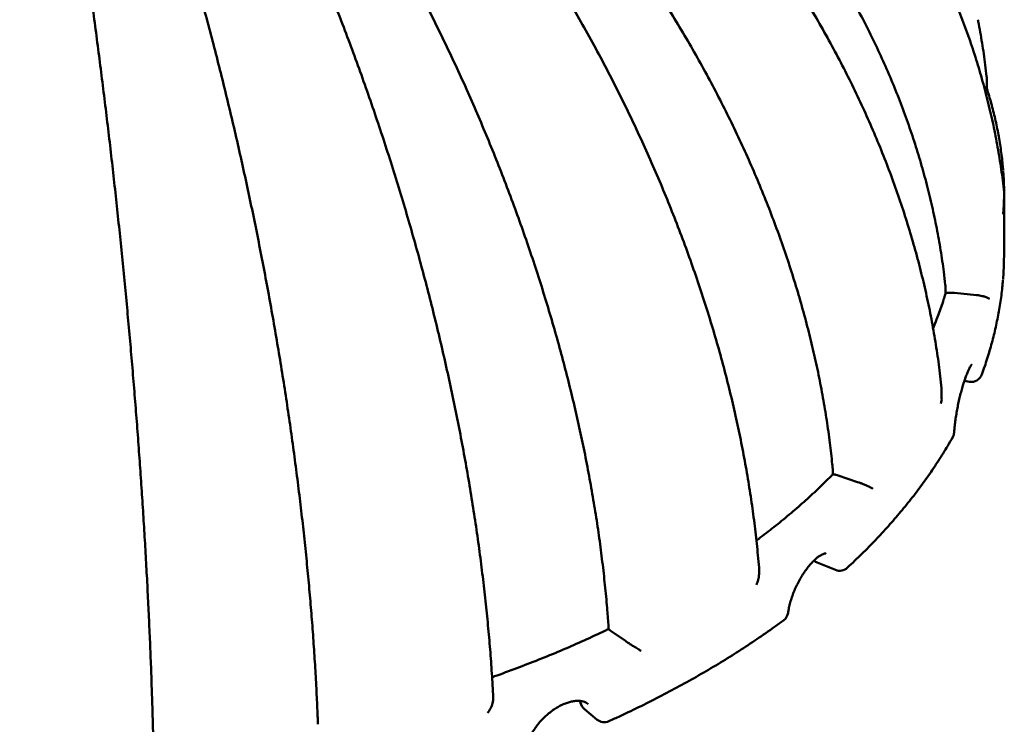
# Model space of a CAD drawing. Units: inches. Extents: x 0.1 to 8.4, y 0.1 to 10.9.
# Drawn here: x 6.9 to 7.3, y 7.3 to 7.5 of the extents above; entities that cross this region are included whole.
import ezdxf

# ---------------------------------------------------------------- set-up
doc = ezdxf.new("R2010")
doc.units = ezdxf.units.IN
doc.header["$MEASUREMENT"] = 0

msp = doc.modelspace()

# ---------------------------------------------------------------- linework, layer by layer
at = {"color": 7, "linetype": 'Continuous', "lineweight": 50}
for p, q in [((7.245386509954239, 7.503353399920195), (7.245386509954239, 7.507032603218394)), ((7.251520527959234, 7.462269651022808), (7.251520527959234, 7.466528961761165)), ((7.251545962296333, 7.446815102027647), (7.251545962296333, 7.464737715399131)), ((7.230881548626937, 7.434582684151578), (7.230883959833206, 7.434420642479087)), ((7.230897441846755, 7.434412665049281), (7.230897441846755, 7.431278539995068)), ((7.234125385904259, 7.431711788474419), (7.234120433856975, 7.431712282395622)), ((7.24181441157394, 7.430929102977224), (7.234125385904259, 7.431711788474419)), ((7.24181441157394, 7.430929102977224), (7.241819259913428, 7.430928609056023)), ((7.237556960220256, 7.400873837955167), (7.23938527681923, 7.400591030648846)), ((7.229590775464342, 7.394831766365467), (7.229590775464342, 7.397995950661522)), ((7.191412590984212, 7.370424226370162), (7.191429650916742, 7.370187387069162)), ((7.191435990055805, 7.370180151017451), (7.191435990055805, 7.368047082547108)), ((7.193389112506168, 7.367747073269935), (7.193411267084202, 7.367739746781838)), ((7.200155417501411, 7.365491945068743), (7.193411267084202, 7.367739746781838)), ((7.18603493662541, 7.337302079790023), (7.192444062246789, 7.334711378895296)), ((7.165644577290089, 7.33303281872175), (7.165644577290089, 7.335231275024943)), ((7.112860776584385, 7.315575183700755), (7.112883169366264, 7.315225086551746)), ((7.112884801143625, 7.315224023462826), (7.112884801143625, 7.313966684896724)), ((7.1188173311043, 7.309841658037782), (7.113798672626237, 7.313294418876479)), ((7.1188173311043, 7.309841658037782), (7.118820502294267, 7.309839477487931)), ((7.07250646872353, 7.289347575504991), (7.07250646872353, 7.290849040622861)), ((7.104466991619892, 7.285984960070679), (7.108954729376645, 7.282285035636936)), ((7.011118550678489, 7.281146254013538), (7.011132181771996, 7.280668652442338))]:
    msp.add_line(p, q, dxfattribs=at)
at = {"color": 7, "linetype": 'Continuous', "lineweight": 50, "flags": 128}
for points in [[(7.251520527959234, 7.466528961761165), (7.251365445912993, 7.462422194059288), (7.25114838549485, 7.459241012238684)], [(7.251091903636165, 7.436389443233976), (7.25141565344999, 7.441228703561825), (7.251545962296333, 7.446815102027647)]]:
    msp.add_lwpolyline(points, dxfattribs=at)
at = {"color": 7, "linetype": 'Continuous', "lineweight": 50}
for centre, radius, start, end in [((7.241480249169995, 7.507032605079344), 0.00390625, 9.770663981455924e-12, 6.375652680098144), ((7.13157783242297, 7.46473589813284), 0.1199680481933114, 358.8220571429649, 4.643598914360034), ((7.247614560056975, 7.466555791804936), 0.003906249999999112, 0, 6.400988917982554), ((7.239982418365744, 7.404451383325219), 0.003906250000000196, 261.2069610671317, 339.9235628425803), ((7.225684527385417, 7.39799595311744), 0.00390625, 1.302755197527456e-11, 5.888047811026298), ((7.230076565299876, 7.383109549073861), 0.003906250000000073, 330.5025254953841, 356.0909456507943), ((7.201917478279365, 7.370775671881058), 0.005569795975831455, 251.5570633786623, 251.792363653939), ((7.161738333373748, 7.335231273231083), 0.003906250000000888, 1.30275519752716e-11, 4.716474984798099), ((7.187498854906194, 7.340923641121109), 0.003906249999999768, 228.3657131777317, 247.9903967286901), ((7.19390798347887, 7.338332935429041), 0.003906250000000152, 247.9903967286781, 312.828877964071), ((7.171955333517245, 7.320234022779567), 0.003906250000000719, 306.3758335482036, 352.1060279849225), ((7.11325475315942, 7.312506729819404), 0.000957236876128076, 55.37392755797823, 55.609449638318), ((7.068600216701009, 7.290849041317905), 0.00390625, 2.348575332031231e-11, 3.040159404760471), ((7.106951890828555, 7.28899895093438), 0.003906250000000296, 192.198213238278, 230.4960460686828), ((7.111439610968498, 7.285299039764197), 0.003906250000000937, 230.4960460686745, 294.3431257603604)]:
    msp.add_arc(centre, radius, start, end, dxfattribs=at)
for points, knots in [([(7.251496467750438, 7.466991274290865), (7.251335054983067, 7.468366130711793), (7.250869383829956, 7.472332551617166), (7.249906782584891, 7.478874315417053), (7.248528358355351, 7.486603353933812), (7.246897389215294, 7.49429961865252), (7.245019390602548, 7.501958049373078), (7.242894463153896, 7.509573253890204), (7.240524374103837, 7.517139931185982), (7.237910673146136, 7.524652807491327), (7.235055180890908, 7.532106646298408), (7.2319598268982, 7.539496246177293), (7.228626839423877, 7.546816427470939), (7.225058336099176, 7.554062065013552), (7.221256984479274, 7.561228082567298), (7.217225290040556, 7.568309486320332), (7.212966098490008, 7.575301263660132), (7.208482342758513, 7.582198502332876), (7.203777193824791, 7.588996395202125), (7.198853837952348, 7.595690098808443), (7.193715789783185, 7.602274979768285), (7.188366671868806, 7.608746413249365), (7.182810034219319, 7.615099786403368), (7.177050126612809, 7.621330740895969), (7.171090466845337, 7.62743467286495), (7.164935775236597, 7.633407563044788), (7.158589995700583, 7.639245049388331), (7.152057695436276, 7.644943015459492), (7.145343574053333, 7.650497580294556), (7.138451992104579, 7.655904579493048), (7.131388380425714, 7.661160718774439), (7.124156982467282, 7.666261720386146), (7.116763592438547, 7.671204584696829), (7.10921276735902, 7.675985326638312), (7.101510218114067, 7.680600947208569), (7.093661231200204, 7.685048174607127), (7.085671275747397, 7.689323818979819), (7.077545934712007, 7.693424866206945), (7.069291036015266, 7.697348618600548), (7.060912239280223, 7.701092199476467), (7.052415424771751, 7.704652948779918), (7.0438066251741, 7.708028546342721), (7.035091822377671, 7.711216594028754), (7.026277076374249, 7.714214761453135), (7.017368654070294, 7.717021176317599), (7.008372627456685, 7.719633507766972), (6.999295620881215, 7.722050862804638), (6.990143191550281, 7.724268975653533), (6.983214236336859, 7.725791391855899), (6.979340423295826, 7.726580036791951), (6.97855391690385, 7.726740156621338)], [0, 0, 0, 0, 0.0113175533019201, 0.03265081308208045, 0.05398504561957174, 0.07532044994354722, 0.09665747856257564, 0.1179961879666012, 0.1393368889816462, 0.1606796217852446, 0.1820246671347588, 0.2033720135639522, 0.2247220250763014, 0.2460743032475872, 0.2674293940756837, 0.2887870875926039, 0.3101473091026588, 0.3315101668217916, 0.3528755413783078, 0.3742433621842907, 0.3956135626375881, 0.4169862882799576, 0.438361143937835, 0.4597383562981424, 0.4811172126297906, 0.5024983398596944, 0.5238811197322352, 0.5452655207619777, 0.566651552900182, 0.5880387760095539, 0.6094276820100849, 0.6308174972544491, 0.6522087139383135, 0.6736006243941108, 0.6949935300490476, 0.7163873868105443, 0.737781875823455, 0.7591769581610992, 0.7805727407622901, 0.8019689503704722, 0.8233655482718821, 0.8447625509891525, 0.8661599038842308, 0.8875575145285808, 0.9089553892819144, 0.930353428173505, 0.9517517226215654, 0.9731500718538267, 0.9945486165988442, 1, 1, 1, 1]), ([(7.229570157058044, 7.398396680173582), (7.229418785147192, 7.399800729775424), (7.228981325662436, 7.403858383615837), (7.228076502469084, 7.410590571278605), (7.226779596266581, 7.418595898215606), (7.225244850517995, 7.426617653938963), (7.223477198953168, 7.434649851486449), (7.221476928221645, 7.442686907286211), (7.219245712954934, 7.450723186349796), (7.216785025180429, 7.458753003530664), (7.21409658244342, 7.466770741050316), (7.211182399078924, 7.474770708475609), (7.208044403496184, 7.482747329794124), (7.204684900196087, 7.490694974838163), (7.201106248824177, 7.498608092400389), (7.197310971280322, 7.506481126069797), (7.193301734742661, 7.514308529897578), (7.189081425092109, 7.522084858931284), (7.184652955430406, 7.529804675959941), (7.180019583221139, 7.537462567288721), (7.175184333003523, 7.545053143590779), (7.170150896086909, 7.552571141118657), (7.164922595256883, 7.560011284890837), (7.159503203836754, 7.567368422753733), (7.153896608622136, 7.57463747590137), (7.148106624069652, 7.581813253690219), (7.142137259443112, 7.588890728357576), (7.135992977085346, 7.595865121536734), (7.129677771664537, 7.602731448553394), (7.123196311162305, 7.60948501829006), (7.116553021977451, 7.616121085203561), (7.109752467379231, 7.622634971307826), (7.10279970096512, 7.629022338609419), (7.095699183755651, 7.635278441864989), (7.088456253196832, 7.641399179287), (7.08107563748476, 7.647380053818553), (7.073562863725104, 7.653217240531447), (7.065922775883521, 7.658906279160439), (7.058161003625977, 7.664443519130749), (7.05028287876491, 7.669825014523121), (7.042293847926837, 7.675046933799967), (7.034199382110153, 7.680105393306744), (7.026005749447158, 7.684998199628921), (7.017716761402597, 7.689717694231809), (7.010088925735556, 7.693869613929891), (7.005201825472221, 7.696393484664588), (7.003134379101614, 7.697461186800655)], [0, 0, 0, 0, 0.01221712491047572, 0.03530706019700016, 0.05839922726095602, 0.08149484522700405, 0.1045931645990116, 0.1276943664031064, 0.1507980168719102, 0.1739041546054368, 0.1970121312233514, 0.220122232582661, 0.2432337569941481, 0.2663468978817656, 0.289461319308106, 0.3125769279353549, 0.3356933938349145, 0.3588107541577987, 0.3819288573544597, 0.4050476539202314, 0.4281666733839217, 0.4512862418244519, 0.4744058965667092, 0.4975259326580913, 0.5206463399865997, 0.5437666705561046, 0.5668868187124152, 0.59000730557765, 0.6131275635189738, 0.6362479036537144, 0.6593682154346898, 0.6824883352116632, 0.7056086497919531, 0.7287286350703187, 0.7518486721632197, 0.7749684963786692, 0.7980884894523064, 0.8212082629913869, 0.8443281362386832, 0.8674480785180626, 0.8905678837162413, 0.9136876922570042, 0.9368077451443642, 0.9599277001521925, 0.9830477529786398, 1, 1, 1, 1]), ([(7.165631348064294, 7.335552444667025), (7.16550833696181, 7.336979837509908), (7.165151976364871, 7.341114964789411), (7.16441426267802, 7.348011777832201), (7.163355664999914, 7.35625926321304), (7.162102567004597, 7.364566004188477), (7.160659264516434, 7.372924897709399), (7.159025919978846, 7.381330462207321), (7.157204034007944, 7.389776757419797), (7.155194869800716, 7.398257924727047), (7.152999936437922, 7.406768053477745), (7.15062075911253, 7.415301239718446), (7.148059123521706, 7.423851543059361), (7.145316838559325, 7.432413045307022), (7.142395852768064, 7.440979784404198), (7.139298321717275, 7.449545814710733), (7.136026356477966, 7.4581051949398), (7.132582321900735, 7.46665198172625), (7.128968665398937, 7.475180258515626), (7.125187894175898, 7.483684097270397), (7.121242694635432, 7.492157605469714), (7.117135817257565, 7.500594920789691), (7.112870246684344, 7.508990187156614), (7.108448727329405, 7.517337539518368), (7.103874733363523, 7.525631237935061), (7.099151010931876, 7.533865420389989), (7.094281205197871, 7.542034480748558), (7.089268665638781, 7.550132751437877), (7.084116596167423, 7.558154461766291), (7.078829052228601, 7.566094238908723), (7.073409278683246, 7.573946363875139), (7.067861287432353, 7.581705485544586), (7.062188886267791, 7.589366231498696), (7.056396061052477, 7.596923265096282), (7.050486610912364, 7.604371140368141), (7.044464998362355, 7.611704990939408), (7.03833503658119, 7.618919403899915), (7.032101268384526, 7.626009615558132), (7.025767784633144, 7.632970443642637), (7.019339117442398, 7.639797204070745), (7.012819617159376, 7.646484999802573), (7.006213876825968, 7.653029308467623), (6.999526383776989, 7.659425425536923), (6.992761836677264, 7.665669005985716), (6.985924809769328, 7.671755512398883), (6.979020155151009, 7.677680900761625), (6.972052539643489, 7.683440915294887), (6.965149908033473, 7.688932614060016), (6.960243878600063, 7.692692667180096), (6.957686878925578, 7.694608022625436), (6.957373421640437, 7.694842822075732)], [0, 0, 0, 0, 0.01131669823457103, 0.03278423863269363, 0.05425157800946509, 0.07571835414335537, 0.09718447978937401, 0.1186497943959728, 0.1401141921115856, 0.1615778257918664, 0.1830403997563648, 0.2045018666133775, 0.2259625189862139, 0.2474220144674119, 0.2688805667492677, 0.2903381623776335, 0.311794720326347, 0.3332504276963356, 0.3547052777810682, 0.3761592902643993, 0.3976125822022648, 0.4190652111617962, 0.4405173462323106, 0.4619687289542583, 0.4834199086172568, 0.5048703008421026, 0.5263205609073278, 0.5477707172241365, 0.5692203284141075, 0.5906701905663884, 0.6121197388774013, 0.6335693612874053, 0.65501921251537, 0.6764692558119532, 0.6979193116902345, 0.7193699787992385, 0.740820852994962, 0.7622723155963403, 0.7837242888196272, 0.8051768532451428, 0.8266301214323273, 0.848084164804988, 0.8695390339223598, 0.8909948314169612, 0.9124515304664371, 0.9339093276503623, 0.9553680648382621, 0.976827919389288, 0.9971593827125693, 1, 1, 1, 1]), ([(7.005962250888782, 7.696610585330845), (7.007473888431311, 7.696005980933936), (7.011866283032206, 7.694249170181394), (7.019074397125469, 7.691199896042137), (7.027551000320152, 7.687405061317063), (7.035927876035584, 7.683429538920224), (7.044200078760311, 7.679279240514301), (7.052361438287615, 7.674956711034669), (7.060405865418319, 7.670465043401638), (7.068327632532511, 7.665807661230101), (7.076120785659016, 7.66098783124872), (7.083779892410714, 7.656009355198451), (7.091299058404418, 7.650875585733976), (7.098673078968022, 7.645590550106924), (7.105896384449777, 7.640157958882584), (7.112963851488794, 7.63458187797656), (7.119870224076653, 7.628866322630255), (7.126610523381388, 7.623015516848268), (7.133179892406607, 7.617033815602775), (7.139573505531496, 7.610925558138101), (7.145786721635801, 7.604695173085583), (7.151815033308178, 7.598347243433389), (7.157654048063185, 7.591886403445961), (7.163299546202349, 7.585317413945606), (7.168747574191352, 7.578645096408785), (7.173993819676782, 7.571874207375692), (7.179034950895964, 7.5650098121661), (7.18386690976358, 7.558056820566766), (7.188486476826442, 7.551020311268475), (7.192890165008993, 7.5439054361402), (7.197074847498057, 7.536717331660244), (7.201037465969915, 7.529461237280005), (7.204775206396349, 7.522142446069037), (7.208285294922689, 7.51476619690882), (7.211565197215033, 7.507337895758961), (7.214612591371429, 7.499862922899739), (7.217425201509513, 7.492346684446314), (7.220000989032514, 7.484794607451825), (7.222338077284899, 7.477212141893452), (7.224434800037557, 7.469604807375283), (7.226289352574617, 7.461978118121808), (7.227901494806645, 7.454337533183601), (7.22926555755996, 7.446688723753078), (7.230240056428174, 7.440100116368288), (7.230713608434422, 7.436064179866153), (7.230888056291169, 7.434577415026228)], [0, 0, 0, 0, 0.01245547374704872, 0.03619211226163108, 0.0599290667040839, 0.08366590882272698, 0.1074028437953116, 0.1311395522921444, 0.1548762761327795, 0.1786129619221578, 0.2023497134279205, 0.226086264227689, 0.2498229693347348, 0.2735596169366715, 0.2972963381082008, 0.3210331530703222, 0.3447702377934471, 0.3685075587054921, 0.3922450439192395, 0.4159828537978159, 0.4397211444850891, 0.4634600183262661, 0.4871995219566737, 0.5109397267627512, 0.534680518123672, 0.5584226961346566, 0.5821655711397418, 0.605909898605526, 0.6296556203967318, 0.6534029357225416, 0.6771519888402004, 0.7009029147917674, 0.7246558854513224, 0.7484112235901349, 0.772169086426058, 0.7959294479948388, 0.8196925800857321, 0.8434587288664216, 0.8672281001124321, 0.8910008154926171, 0.9147767465025434, 0.938556407543877, 0.9623396611310545, 0.9861266232359416, 1, 1, 1, 1]), ([(6.966487261989514, 7.692788489589121), (6.967855697140709, 7.692000154177127), (6.97182982893673, 7.689710715160595), (6.978367922305908, 7.685782744667385), (6.986076826087156, 7.680949159277567), (6.993718217215799, 7.675940148672434), (7.00128729657266, 7.670762552596883), (7.008778317618316, 7.665419433058899), (7.016185829028955, 7.659914853657545), (7.02350428816268, 7.654252666842631), (7.030728521018906, 7.648437287232312), (7.037852939183431, 7.642472606446445), (7.044872645081944, 7.63636337978443), (7.051782134254586, 7.630113697424778), (7.058576709828179, 7.623728487855986), (7.065250955684911, 7.617212043878372), (7.071800450177007, 7.610569564031548), (7.078220015834778, 7.603805583806841), (7.084505094126726, 7.59692518621505), (7.090651108546467, 7.58993347705572), (7.096653514919295, 7.582835557322301), (7.102507924275528, 7.575636620588541), (7.108210071152959, 7.568341941317389), (7.113755707096103, 7.560956866302182), (7.1191410074678, 7.553486909695052), (7.12436173279362, 7.545937429140752), (7.129414349503022, 7.538314080535562), (7.134294966032493, 7.530622443424395), (7.13900028268338, 7.52286821127802), (7.143526560380255, 7.51505698330635), (7.147870800385931, 7.507194566053816), (7.152029718089972, 7.499286715538938), (7.15600029552527, 7.491339248059727), (7.159779743493632, 7.483358011614231), (7.163365296054191, 7.475348858253394), (7.166754363596999, 7.467317659960416), (7.169944544082323, 7.459270322419876), (7.172933537798703, 7.451212755091258), (7.175719220098743, 7.443150858574626), (7.178299615748224, 7.435090529423991), (7.180672908082267, 7.427037635876765), (7.18283739926984, 7.418998113174744), (7.184791575381451, 7.410977849421473), (7.186534144096215, 7.402982674386822), (7.188063724299663, 7.395018450928339), (7.189379739156315, 7.387090843048746), (7.190460419462692, 7.379343955643275), (7.191093859105377, 7.373794233198971), (7.191379588094376, 7.370869934014268), (7.191424426636491, 7.370411033037473)], [0, 0, 0, 0, 0.01150450984175536, 0.03341074534651219, 0.05531784690543901, 0.07722538996281055, 0.0991333501872472, 0.1210416280739939, 0.142950205797547, 0.1648591688044563, 0.1867682515130321, 0.2086777187977442, 0.2305871581234018, 0.2524969319377473, 0.2744065966613134, 0.296316554761403, 0.3182262542574091, 0.3401360774602325, 0.3620458185154047, 0.383955322154565, 0.4058645714494015, 0.4277735668606916, 0.4496823322560304, 0.4715908191974051, 0.4934987538723937, 0.5154065283069398, 0.537313762293777, 0.5592205022839272, 0.5811265245886493, 0.6030323024200585, 0.6249374839047894, 0.6468420944136323, 0.6687462609487599, 0.6906498807887522, 0.7125529940697222, 0.7344556597222046, 0.7563579928766937, 0.7782599005385662, 0.8001614767352604, 0.8220629747177525, 0.8439644365653851, 0.8658660203332039, 0.8877676753046125, 0.9096696455434535, 0.9315722374717123, 0.953475512795526, 0.9753799594396328, 0.9961364552843933, 1, 1, 1, 1]), ([(6.953634129277567, 7.266568735223434), (6.953606486321998, 7.268015281147556), (6.953526291225744, 7.272211861694992), (6.953360157859199, 7.279251095837187), (6.953121518170818, 7.287719320676493), (6.952838972927442, 7.296297459737891), (6.952513430467883, 7.304977362881819), (6.952144981972374, 7.313753482586876), (6.9517338682056, 7.322619633404567), (6.951280495065553, 7.331569608050448), (6.950785032722909, 7.340597165633892), (6.950248005545647, 7.34969596244217), (6.949669666613236, 7.358859676489944), (6.949050471108836, 7.368081843451306), (6.948390860116355, 7.377356057623723), (6.947691295495231, 7.386675796407775), (6.946952280995198, 7.396034549126381), (6.946174308241736, 7.405425751173198), (6.945357960225816, 7.414842786239441), (6.944503788377214, 7.424279126078544), (6.943612419087581, 7.433728091682695), (6.942684434129717, 7.443183102377335), (6.941720560635759, 7.452637472227707), (6.940721333530388, 7.462084614346435), (6.939687672062536, 7.471517883644524), (6.938620047876954, 7.480930645057056), (6.937519424666942, 7.490316328939936), (6.936386423858105, 7.499668365886723), (6.935221931530025, 7.508980182588511), (6.934026725120876, 7.518245240366651), (6.932801622324257, 7.527457027610524), (6.931547501297311, 7.536609097475499), (6.930265246392476, 7.545695097760021), (6.928955711562653, 7.554708560865367), (6.927619833203982, 7.563643302935427), (6.926258561558658, 7.572493066059014), (6.924872778117828, 7.581251518414216), (6.923463518301948, 7.589912732043103), (6.922031692191874, 7.598470377090742), (6.92057832882238, 7.606918803716932), (6.919104404644152, 7.615251932845278), (6.917610937857417, 7.623464025858471), (6.916098986961144, 7.631549436466032), (6.914569517284404, 7.639502337189563), (6.913023619535664, 7.647317297199576), (6.911462372931206, 7.654989649638057), (6.909886569677318, 7.662510207709762), (6.908294378901397, 7.669907084276822), (6.907221548222513, 7.674707324080252), (6.906683124040961, 7.677116432281837)], [0, 0, 0, 0, 0.01130816259287652, 0.03280615870757872, 0.05430274509174683, 0.07579761650811961, 0.0972905927927144, 0.1187822173491098, 0.140272497626473, 0.1617616406276133, 0.1832495998048422, 0.2047366956564577, 0.2262228365825956, 0.2477082547127897, 0.2691928619511746, 0.2906771121648626, 0.3121607585751892, 0.3336439562518276, 0.3551269047604059, 0.3766093696116744, 0.3980919662035806, 0.4195742407142737, 0.4410564449868762, 0.4625386027215639, 0.4840210584362287, 0.5055032315695229, 0.5269858592726964, 0.548468739903349, 0.5699519218329759, 0.5914355344774714, 0.6129195068921027, 0.6344040542168898, 0.6558893139751204, 0.6773751493304391, 0.6988619537600405, 0.7203497693986851, 0.741838457164089, 0.7633284429797945, 0.784819479271413, 0.806312121299411, 0.827806285390544, 0.8493022322404945, 0.8708002083477646, 0.8923001627355356, 0.9138026464872117, 0.9353076699140874, 0.9568156381532222, 0.978326957700959, 1, 1, 1, 1]), ([(6.921871926476429, 7.671547340810052), (6.92241380373672, 7.670354782487008), (6.923983796088681, 7.666899558244082), (6.92656603237813, 7.661055199397047), (6.929609281984286, 7.653966045117983), (6.932627039772866, 7.646719586267713), (6.935617275470748, 7.63932366056523), (6.938577688941051, 7.631783339838512), (6.941505970049557, 7.62410414646355), (6.944399928395566, 7.616291833109269), (6.947257363103829, 7.608352193589772), (6.950076105300757, 7.600291003145158), (6.952854028624523, 7.592114213388252), (6.955589074553649, 7.583827949532597), (6.958279177646573, 7.575438196888469), (6.960922338516166, 7.5669511935632), (6.963516551812263, 7.558373085120295), (6.966059931319535, 7.549710289881759), (6.968550588011823, 7.540969086959795), (6.970986607168435, 7.53215586540828), (6.973366323777856, 7.523277202685616), (6.975687798518921, 7.514339485434444), (6.977949504587357, 7.505349343181416), (6.980149593078718, 7.496313292369011), (6.982286609363255, 7.487238046801229), (6.984358907951417, 7.478130192409851), (6.986364873118369, 7.468996386699937), (6.988303249269719, 7.459843339361926), (6.990172411652602, 7.450677762896346), (6.991971092232554, 7.441506353316956), (6.993697956448609, 7.432335841115916), (6.99535174832623, 7.42317295037349), (6.996931240727105, 7.414024380771155), (6.998435304683498, 7.404896873108872), (6.999862849492909, 7.395797090550385), (7.001212816429033, 7.386731716161939), (7.002484243597863, 7.377707374394361), (7.003676207293108, 7.368730701550676), (7.004787850570934, 7.359808303412076), (7.005818413162376, 7.350946709740205), (7.006767104781095, 7.342152469564955), (7.007633249637101, 7.333432044743222), (7.008416317913589, 7.324791824499247), (7.009115654286931, 7.316238239132431), (7.009730872198224, 7.307777583249474), (7.010261667742911, 7.299415846760512), (7.010698984169519, 7.291305613409993), (7.010970992196108, 7.285231020190795), (7.011096774946375, 7.281907255183284), (7.011126134311111, 7.28113144427958)], [0, 0, 0, 0, 0.01149667100132196, 0.03330954603155063, 0.05512693436580662, 0.07694936390288235, 0.09877658362081992, 0.1206079627009827, 0.1424432806439521, 0.1642821594476368, 0.1861241887844416, 0.2079692251693945, 0.2298169909288658, 0.2516670556441359, 0.2735194218310738, 0.2953736736625374, 0.3172299037378281, 0.3390875225000844, 0.3609466842911416, 0.3828072415568098, 0.4046686513445605, 0.4265312395025058, 0.4483944757721829, 0.4702586513872346, 0.4921231510428253, 0.5139879984682985, 0.5358534746747732, 0.5577188164145224, 0.5795844178951923, 0.6014498531994252, 0.6233150697483361, 0.645180028195562, 0.6670444689421758, 0.6889082971065821, 0.7107713375367998, 0.7326335405212671, 0.754494778220972, 0.776354876135788, 0.7982137038578151, 0.8200709210451074, 0.8419266484766728, 0.8637804860344369, 0.8856321802948094, 0.907481871383772, 0.9293288480462049, 0.9511732689238857, 0.9730147414467969, 0.9937012821972943, 1, 1, 1, 1]), ([(7.072500978692051, 7.291056214373213), (7.072421017640061, 7.292498449904366), (7.072189038818032, 7.296682588197713), (7.071708538068253, 7.303687447687549), (7.071018516212193, 7.312097686236328), (7.0702015309342, 7.320599417585291), (7.069260489928043, 7.329184857920637), (7.068195509955209, 7.337848589106992), (7.067007539728089, 7.346584504840788), (7.065697391196313, 7.355386648395164), (7.064266109472911, 7.364248862789946), (7.062714651708393, 7.373165127278645), (7.061044156436678, 7.38212919912419), (7.059255882349275, 7.391134921489614), (7.05735098814046, 7.400176037340882), (7.05533093257948, 7.409246306410998), (7.053197091958989, 7.41833943343475), (7.050950982504892, 7.427449118071214), (7.048594187040079, 7.436569055987984), (7.046128362334057, 7.445692887420692), (7.043555184374133, 7.454814312446884), (7.04087653765022, 7.463926985511137), (7.038094246836486, 7.473024593610845), (7.035210257089603, 7.482100770498155), (7.032226532096981, 7.49114922463703), (7.029145228270037, 7.500163709459676), (7.025968456762271, 7.509137963107007), (7.022698410034343, 7.518065697048509), (7.019337317688488, 7.526940699905386), (7.015887644720467, 7.535756850255247), (7.012351567563576, 7.544507932300496), (7.008731733651825, 7.553187978972259), (7.005030505665553, 7.561790886565909), (7.001250473217201, 7.570310676051783), (6.997394300193798, 7.578741496464375), (6.993464500388646, 7.58707735095776), (6.989463886715588, 7.595312592645358), (6.985395186446907, 7.603441494010992), (6.981261087373341, 7.611458224526065), (6.977064529205161, 7.6193574200275), (6.972808297477092, 7.627133543891679), (6.968495319183848, 7.634781123497267), (6.964128602347728, 7.642295358758104), (6.959710430600687, 7.649668367850372), (6.955839487663472, 7.655944622800551), (6.953433694732298, 7.659730947001374), (6.952529911857027, 7.661153353281058)], [0, 0, 0, 0, 0.01220956089572246, 0.03542173950457971, 0.05863099174280906, 0.08183676741350578, 0.105038961066553, 0.1282383000999669, 0.1514348901103802, 0.1746285594096291, 0.1978200651493491, 0.2210092016030545, 0.2441964959705253, 0.2673817525796067, 0.2905654676128918, 0.3137476216562745, 0.3369285116162972, 0.3601081712520995, 0.3832868484607967, 0.4064647370930681, 0.4296416795742194, 0.4528182707305537, 0.4759943971921135, 0.4991701141640821, 0.5223455457428778, 0.545521143568666, 0.5686968419658484, 0.5918727243840666, 0.6150488626577773, 0.6382256432670737, 0.6614027541772227, 0.6845809250184178, 0.7077598639293591, 0.7309398609588218, 0.7541211661145915, 0.7773036714506761, 0.8004878640835024, 0.8236737898032627, 0.8468614329564619, 0.870051223594797, 0.8932432794014783, 0.9164378654926871, 0.9396349895479577, 0.962835032794146, 0.9860382577048136, 1, 1, 1, 1]), ([(6.965428959575454, 7.657443964344492), (6.966417107499017, 7.65631276360367), (6.969283800372782, 7.653031063541169), (6.973987491416424, 7.64748017291238), (6.979517443683578, 7.640745937230543), (6.98498380776998, 7.633864333953192), (6.99038344446922, 7.626843204639405), (6.99571196443566, 7.619686729469036), (7.000965656842488, 7.612400657783173), (7.006140391334669, 7.604989997939049), (7.011232536308344, 7.597460448196356), (7.016238156101944, 7.589817299943561), (7.021153558580004, 7.582066215327493), (7.025975230001818, 7.574213001624852), (7.030699414020795, 7.566263253672489), (7.035322776685918, 7.558222911046678), (7.039841816443246, 7.550097821958324), (7.044253167804229, 7.54189397759972), (7.048553772656152, 7.533617486789718), (7.052740159118213, 7.525274247825921), (7.056809469632108, 7.516870515039045), (7.060758642705488, 7.508412492711505), (7.064584802805403, 7.499906386274986), (7.068285094386416, 7.491358387828178), (7.071856782695653, 7.48277480765195), (7.075297340906393, 7.474162003322946), (7.07860421514454, 7.465526321338316), (7.081774941369206, 7.456874074284871), (7.084807305035705, 7.448211664001169), (7.087699015603405, 7.439545459527165), (7.090448013900066, 7.430881875358149), (7.093052346390543, 7.422227265958027), (7.095510022826135, 7.413588032342044), (7.097819453168593, 7.40497052702813), (7.099978784672872, 7.396381149860876), (7.101986618188388, 7.387826238876226), (7.103841524106276, 7.379312081427283), (7.10554213335085, 7.370844994188158), (7.10708730919579, 7.3624312083837), (7.108476009209524, 7.354076945061788), (7.109707109250727, 7.345788491359428), (7.110780640526177, 7.337571459837855), (7.11169255908176, 7.329433931664931), (7.11238653609507, 7.322096655967803), (7.112728193936813, 7.317501357023018), (7.112872485842788, 7.315560630476591)], [0, 0, 0, 0, 0.01244278749427377, 0.03609748033575422, 0.05975452603848719, 0.08341363203828847, 0.107074719335249, 0.1307377868162449, 0.1544024756446817, 0.1780688130375503, 0.2017364566617846, 0.2254055677477298, 0.2490759199336057, 0.2727471200465496, 0.2964194401219117, 0.3200924452368994, 0.343766217562959, 0.3674405419710827, 0.3911149657678306, 0.4147899894377322, 0.4384651709384011, 0.4621401439020553, 0.4858148510918274, 0.5094894885433263, 0.5331638584131289, 0.5568374139098978, 0.5805103524867405, 0.6041824993057924, 0.6278537409243431, 0.6515238520217046, 0.6751927681725003, 0.6988602465451722, 0.7225263815608048, 0.7461908634491267, 0.7698535559883918, 0.7935143250070796, 0.8171729170480956, 0.8408295872992863, 0.8644838417783964, 0.8881356676185636, 0.9117850057872724, 0.9354316765898912, 0.9590756101341557, 0.9827164563691505, 1, 1, 1, 1]), ([(7.245362333074173, 7.507466380388314), (7.245203852062518, 7.508825638523072), (7.244746660900199, 7.512746870474039), (7.243779148366652, 7.519189858510621), (7.242896748370712, 7.524446799421773), (7.242320463073894, 7.527137566091569), (7.242282017065032, 7.527317076552453)], [0, 0, 0, 0, 0.2039015720217542, 0.5882218679574855, 0.9725288397931284, 1, 1, 1, 1]), ([(7.245332698571313, 7.503411919051374), (7.245337139281973, 7.503438823471182), (7.245359497220345, 7.503574280925202), (7.245089844582107, 7.50370785052963), (7.244584647218521, 7.503755760776073), (7.244471625700176, 7.503766479139207)], [0, 0, 0, 0, 0.1613541163457596, 0.8123801944435124, 1, 1, 1, 1]), ([(7.251120021412499, 7.474657924969372), (7.251089741202396, 7.475118518502891), (7.250937807723279, 7.477429584963983), (7.250414055471787, 7.481583393297144), (7.249539427343264, 7.487114419364646), (7.248394942725359, 7.492629262572634), (7.247024983088064, 7.498029054648618), (7.245961304856014, 7.501622045111123), (7.245388159817626, 7.503384543290402), (7.245375672489501, 7.50342294350607)], [0, 0, 0, 0, 0.04766544648691238, 0.2391653523384708, 0.4307142412589736, 0.62233736107875, 0.8140575773600999, 0.9959488019818157, 1, 1, 1, 1]), ([(7.243651309993077, 7.403110503836668), (7.243997166638819, 7.404077032320449), (7.244992270624171, 7.406857942729448), (7.246446177167184, 7.41147723970454), (7.247930341319325, 7.416972675543225), (7.249164047100237, 7.422488400952482), (7.250133167876482, 7.428020272790532), (7.25076607241362, 7.432580424162889), (7.250981910820094, 7.435298355883065), (7.251050718677466, 7.436164814550934)], [0, 0, 0, 0, 0.08888865330368721, 0.2557517811033352, 0.4225127940958813, 0.589151219639989, 0.7556791933896897, 0.9221121417227047, 1, 1, 1, 1]), ([(7.234120433856975, 7.431712282395622), (7.233782846811492, 7.431740507209076), (7.23310924827927, 7.431796825107434), (7.232174061907787, 7.431788205182524), (7.231353050142157, 7.431680742624362), (7.230927702319278, 7.431514219872187), (7.230947628625088, 7.431369809287921), (7.230951888439935, 7.4313389374165)], [0, 0, 0, 0, 0.1698665237932611, 0.3389402603915925, 0.5774213269055873, 0.9096617846422149, 1, 1, 1, 1]), ([(7.230901330889125, 7.431351526130165), (7.230698385831391, 7.430685464250034), (7.229964352142924, 7.428276379426389), (7.228582198546272, 7.42427198307152), (7.227239116162041, 7.420952399016941), (7.226594501660816, 7.41935915943258)], [0, 0, 0, 0, 0.1657811864066038, 0.5996153692802931, 1, 1, 1, 1]), ([(7.246347323798691, 7.429577635300475), (7.246346197166557, 7.42957923710122), (7.246270431735429, 7.42968695737691), (7.245957232203044, 7.429927178147413), (7.245081676047437, 7.430285354070143), (7.243955948649106, 7.430586430364913), (7.24286344652213, 7.430802029909355), (7.242167874876488, 7.43088634900004), (7.241819259913428, 7.430928609056023)], [0, 0, 0, 0, 0.003744698014130985, 0.251829014039353, 0.523931906283828, 0.720629709217059, 0.8599818376562607, 1, 1, 1, 1]), ([(7.233980635747248, 7.382852201970818), (7.234012955605176, 7.383311585368292), (7.234089158668479, 7.38439470962571), (7.234291678620391, 7.386212011840262), (7.234569947453129, 7.388251905437706), (7.234914899794564, 7.390331136163799), (7.235315132496415, 7.392412411235719), (7.235762302706493, 7.394463010058382), (7.236249290669143, 7.396451323787384), (7.236764969514696, 7.398347896585398), (7.237297326065024, 7.400120653241988), (7.237834881647442, 7.4017364623417), (7.238363637536306, 7.403169253970552), (7.23886712049483, 7.404389484066733), (7.239307210285594, 7.40532743050539), (7.239668102221486, 7.40599422383995), (7.23992041621108, 7.406398030773147), (7.240069500413197, 7.406588590107892), (7.24006079993928, 7.406578990889699), (7.240057847806693, 7.406575733806798)], [0, 0, 0, 0, 0.0478749777280383, 0.1128785889651366, 0.1788156715209868, 0.2448842986805707, 0.3110469900488029, 0.3779003847165432, 0.4442221617202821, 0.5106236452769173, 0.5773300146424066, 0.6426874611816689, 0.7078860995411846, 0.772190325115644, 0.8335725044193074, 0.887165403672337, 0.9354953126704564, 0.978113101513442, 1, 1, 1, 1]), ([(7.22934951872092, 7.392956405322842), (7.229351781642857, 7.39296532445453), (7.229503953815079, 7.393565099295047), (7.22967874472218, 7.394210597977096), (7.229586363886209, 7.394816602643611), (7.229584164092313, 7.394831032967319)], [0, 0, 0, 0, 0.01452183532444376, 0.9765335653180879, 1, 1, 1, 1]), ([(7.196563491486764, 7.335468118237192), (7.197450464348032, 7.336298111825137), (7.200018456677206, 7.33870113593126), (7.204102742368083, 7.342737766753618), (7.208741628915758, 7.34759998945585), (7.213154301747611, 7.352534846083438), (7.217341007498008, 7.357537323613605), (7.221297467928177, 7.362603930240075), (7.225021947882565, 7.367730700228178), (7.228507446126281, 7.372914719080423), (7.231304771422387, 7.377405656981896), (7.232896428986379, 7.38017641337374), (7.233476486221354, 7.381186176609127)], [0, 0, 0, 0, 0.05804687369051058, 0.1680591739375946, 0.2780541274360387, 0.3880160835518821, 0.4979388758270832, 0.6078153687732859, 0.7176391382754879, 0.8274027918065304, 0.9370993726199911, 1, 1, 1, 1]), ([(7.191464347656419, 7.36814372536528), (7.19109352851626, 7.367766075698388), (7.189207409621697, 7.365845214299633), (7.185654002268703, 7.362428751497507), (7.180719760418884, 7.357926216756542), (7.175562692770381, 7.35350442104663), (7.170246266688627, 7.349180530107446), (7.166541666655426, 7.346376564916653), (7.16470565875418, 7.344986913618545)], [0, 0, 0, 0, 0.04683031940453251, 0.2381957690462237, 0.4295285191707242, 0.6208190636835197, 0.812077096355901, 1, 1, 1, 1]), ([(7.193389112506168, 7.367747073269935), (7.193099828701824, 7.367837475782529), (7.19252263807274, 7.368017850495292), (7.191873778833764, 7.368158869873612), (7.191493855891755, 7.368198397743248), (7.191512815917006, 7.368119509960486), (7.191518359973201, 7.368096442570288)], [0, 0, 0, 0, 0.2506939997547465, 0.5001947058659305, 0.853853114644207, 1, 1, 1, 1]), ([(7.205514459551603, 7.363151074646348), (7.205511219216907, 7.36315311196821), (7.205291930207736, 7.363290987321926), (7.204699350008676, 7.363622100047144), (7.203517077820878, 7.364185881991677), (7.202244799658668, 7.364725209368987), (7.201126672946689, 7.365160190118035), (7.200494147145291, 7.365376393985828), (7.200177131321309, 7.365484753276697)], [0, 0, 0, 0, 0.003742383030379168, 0.2532650308451824, 0.5247613465366072, 0.7210146471807536, 0.8601752350545397, 1, 1, 1, 1]), ([(7.17583684665771, 7.319703800650595), (7.175899571215997, 7.320138327115963), (7.176044581611452, 7.321142891457276), (7.176432304994105, 7.322815035965736), (7.176965603347293, 7.324668277008827), (7.177632882249661, 7.326547116823707), (7.178414031256369, 7.32841542831617), (7.179293064801054, 7.330238506825517), (7.180258809691417, 7.331987010081834), (7.181288331609179, 7.333632494342377), (7.182356602656832, 7.335144032936983), (7.183443082411042, 7.336495009763426), (7.184519691550604, 7.337667811520575), (7.185551679192202, 7.338639025000041), (7.186507122528226, 7.33939507897181), (7.187362931973515, 7.339945929310157), (7.188070319739931, 7.340291017452989), (7.188581213860221, 7.340453401704633), (7.188915690425136, 7.340499884098826), (7.189027099849182, 7.340483501057945), (7.189019337503086, 7.34048564963016), (7.189017738137991, 7.340486092325109)], [0, 0, 0, 0, 0.04280721791605889, 0.09896429353941043, 0.1559243464960827, 0.2132581514217439, 0.2706540418815467, 0.3286331967740369, 0.3861036561559526, 0.4437877024958566, 0.5015075954496044, 0.557792605474309, 0.6144631937707021, 0.6701184562743775, 0.7233249722188667, 0.7772118062439121, 0.829451554078261, 0.878956566958465, 0.930427448023343, 0.9856651700726141, 1, 1, 1, 1]), ([(7.164700604619534, 7.329502010823462), (7.164704890360238, 7.329510249136545), (7.164994897014926, 7.330067717677564), (7.165490210033811, 7.331238066191368), (7.16557779756774, 7.332436397887211), (7.165621552538825, 7.333035032948047)], [0, 0, 0, 0, 0.007450588245204935, 0.5041649323392255, 0.9999999999999999, 0.9999999999999999, 0.9999999999999999, 0.9999999999999999]), ([(7.113049777561829, 7.281740071118333), (7.114365635354036, 7.282340601983407), (7.118179889842526, 7.284081350536295), (7.124372740724096, 7.287050727803354), (7.131570942601829, 7.290683454604112), (7.138599662703406, 7.294428432604748), (7.145456628598406, 7.298281065833142), (7.152135911810844, 7.302239555665997), (7.158634002118799, 7.306300639627661), (7.164942558367668, 7.310462997771245), (7.170136780500514, 7.314069954072401), (7.173195597998579, 7.316303044736284), (7.174272048328858, 7.317088907634021)], [0, 0, 0, 0, 0.05805772508572355, 0.1682909352448826, 0.2785343841343623, 0.3887855090311864, 0.4990435476636407, 0.6093075068234342, 0.7195761048645479, 0.8298478133077278, 0.9401205277273273, 1, 1, 1, 1]), ([(7.112910313261573, 7.314020317174325), (7.112482014091653, 7.313812992614), (7.109685077387813, 7.312459093953658), (7.104409528667291, 7.310033258042186), (7.097020877400028, 7.306792629648114), (7.089477388556853, 7.30366895028267), (7.081779411645003, 7.300672053418097), (7.075993123075409, 7.298508756099031), (7.072734086921952, 7.297383693750956), (7.072132582671816, 7.297176046534979)], [0, 0, 0, 0, 0.03343549463175546, 0.2183449530482815, 0.4032712033997988, 0.5882112248861161, 0.7731655080301038, 0.9581342751131221, 1, 1, 1, 1]), ([(7.113795430137162, 7.313296648070085), (7.11359545655471, 7.313436970270777), (7.113196439841826, 7.313716961770543), (7.112908263160211, 7.313944688459099), (7.112925155607116, 7.313960350219277), (7.112932757897351, 7.313967398650278)], [0, 0, 0, 0, 0.355890087441659, 0.7101242629009812, 1, 1, 1, 1]), ([(7.12433638942324, 7.306378116884561), (7.12433135244431, 7.306381012667607), (7.123992669526766, 7.306575723081193), (7.123184978506883, 7.307051589172484), (7.121835287732979, 7.307877263614277), (7.120565346478821, 7.308681723811983), (7.11955669785696, 7.309338811094364), (7.119066290079045, 7.309672323962396), (7.118820502294267, 7.309839477487931)], [0, 0, 0, 0, 0.003745255691027397, 0.2518283562488663, 0.5239316042748313, 0.7206294800174167, 0.8599821121697907, 1, 1, 1, 1]), ([(7.070539008670296, 7.284632054491904), (7.070544719899746, 7.284639299262028), (7.070928817062975, 7.285126531595644), (7.071643823113188, 7.286218459088731), (7.072367680669692, 7.287866765309273), (7.072461934616159, 7.288915614071513), (7.072500797203406, 7.289348073168021)], [0, 0, 0, 0, 0.005238238988679826, 0.3522871481847237, 0.7329364110660558, 1, 1, 1, 1]), ([(7.083927043510677, 7.271869866015782), (7.084037419010868, 7.272366591831923), (7.084264977354127, 7.273390678731462), (7.084845394699651, 7.275011616787637), (7.085600264564718, 7.276675510607376), (7.086538706017199, 7.278329221426434), (7.087631303384519, 7.279941389476332), (7.088861992649199, 7.281482810871177), (7.090218001030005, 7.282930417216367), (7.091665046743754, 7.284259761818984), (7.093178839242815, 7.285447926335788), (7.094733400306346, 7.28647553681877), (7.096292048872127, 7.287331271762632), (7.097819671757027, 7.287999716599869), (7.099293979485035, 7.288479996534662), (7.100684049780583, 7.288776884007275), (7.10194491721375, 7.288891902690946), (7.103090111676245, 7.288842905716482), (7.104107863917558, 7.288648814233682), (7.104962784672195, 7.288306048664712), (7.105532266463338, 7.288000169659743), (7.105777383581621, 7.287753884207921), (7.105809586272066, 7.287721528025612)], [0, 0, 0, 0, 0.04838154756051322, 0.09974699809451373, 0.1517741592614988, 0.2039835631874453, 0.255992489264969, 0.3085295643699439, 0.3608431803134004, 0.4135016965466624, 0.4658992068889919, 0.5179528344235963, 0.5704453908075775, 0.6218144458576352, 0.6728548587225759, 0.7246860163532995, 0.7750336056353335, 0.8256241017658678, 0.8789899330657781, 0.9328851540341172, 0.9911826696393873, 1, 1, 1, 1]), ([(7.102939077617051, 7.288825427556765), (7.103010503162687, 7.288643921655054), (7.103088526302377, 7.288445650011518), (7.103127068638455, 7.288192835196999), (7.103130327757331, 7.288171457314446)], [0, 0, 0, 0, 0.9154405464922717, 0.9999999999999999, 0.9999999999999999, 0.9999999999999999, 0.9999999999999999])]:
    msp.add_open_spline(points, degree=3, knots=knots, dxfattribs=at)

doc.saveas('drawing.dxf')
